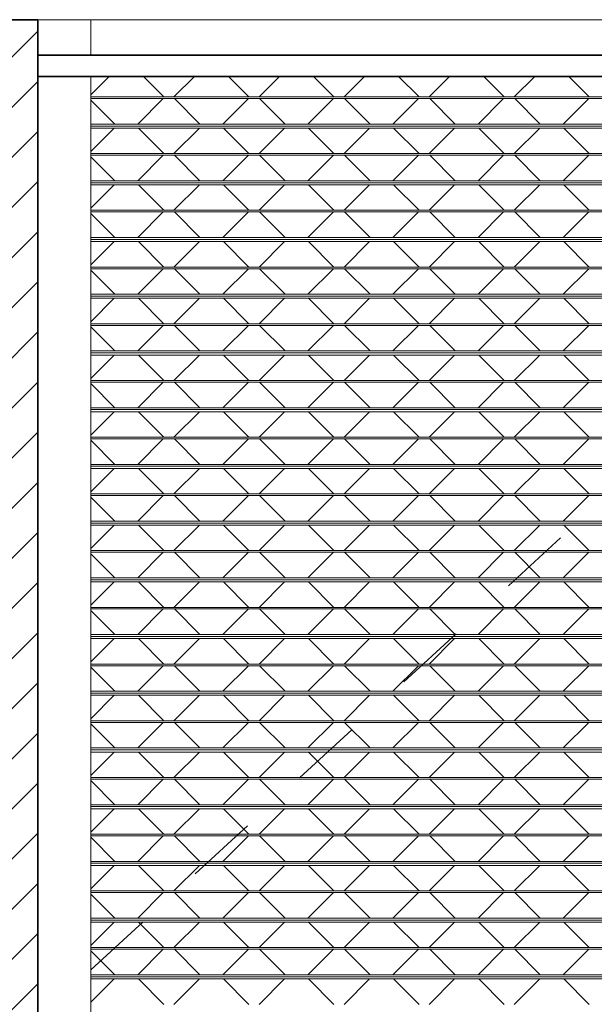
# Model space of a CAD drawing. Units: metres. Extents: x -32 to 241, y -13 to 44.
# Drawn here: x 190 to 191, y 2 to 3 of the extents above; entities that cross this region are included whole.
import ezdxf

# ---------------------------------------------------------------- set-up
doc = ezdxf.new("R2010")
doc.units = ezdxf.units.M
doc.linetypes.add('Tratto', pattern=[0.00635, 0.003175, -0.003175])
for name, color, linetype, lineweight in [('A-CLNG', 7, 'Continuous', 15), ('A-DOOR', 7, 'Continuous', 9), ('A-WALL', 7, 'Continuous', 9), ('A-WALL-PATT', 7, 'Continuous', 30), ('Q-SPCQ', 7, 'Continuous', 9), ('S-COLS', 7, 'Continuous', 9)]:
    doc.layers.add(name, color=color, linetype=linetype, lineweight=lineweight)

# ---------------------------------------------------------------- blocks, each defined once
blk = doc.blocks.new('Pilastro in calcestruzzo - Rettangolare - 30x30 cm-138161-Stato di Fatto - Sezione B-B')
at = {"layer": 'S-COLS', "lineweight": 15}
for p, q in [((3.3254, 2.95), (3.4004, 2.95)), ((3.4004, 2.95), (3.4004, 2.9)), ((3.4004, 2.87), (3.4004, 0))]:
    blk.add_line(p, q, dxfattribs=at)
blk = doc.blocks.new('Saracinesca esterna - Saracinesca esterna-543024-Stato di Fatto - Sezione B-B')
at = {"layer": 'A-DOOR', "linetype": 'Tratto', "lineweight": 15}
blk.add_line((3.4004, 1.6098), (4.7704, 2.87), dxfattribs=at)
at = {"layer": 'A-DOOR', "lineweight": 15}
for p, q in [((4.7704, 2.8411), (3.4004, 2.8411)), ((3.4004, 2.8388), (4.7704, 2.8388)), ((4.7704, 2.8027), (3.4004, 2.8027)), ((3.4004, 2.8), (4.7704, 2.8)), ((4.7704, 2.8), (3.4004, 2.8)), ((3.4004, 2.797), (4.7704, 2.797)), ((4.7704, 2.7611), (3.4004, 2.7611)), ((3.4004, 2.7588), (4.7704, 2.7588)), ((4.7704, 2.7227), (3.4004, 2.7227)), ((3.4004, 2.72), (4.7704, 2.72)), ((4.7704, 2.72), (3.4004, 2.72)), ((3.4004, 2.717), (4.7704, 2.717)), ((4.7704, 2.6811), (3.4004, 2.6811)), ((3.4004, 2.6788), (4.7704, 2.6788)), ((4.7704, 2.6427), (3.4004, 2.6427)), ((3.4004, 2.64), (4.7704, 2.64)), ((4.7704, 2.64), (3.4004, 2.64)), ((3.4004, 2.637), (4.7704, 2.637)), ((4.7704, 2.6011), (3.4004, 2.6011)), ((3.4004, 2.5988), (4.7704, 2.5988)), ((4.7704, 2.5627), (3.4004, 2.5627)), ((3.4004, 2.56), (4.7704, 2.56)), ((4.7704, 2.56), (3.4004, 2.56)), ((3.4004, 2.557), (4.7704, 2.557)), ((4.7704, 2.5211), (3.4004, 2.5211)), ((3.4004, 2.5188), (4.7704, 2.5188)), ((4.7704, 2.4827), (3.4004, 2.4827)), ((3.4004, 2.48), (4.7704, 2.48)), ((4.7704, 2.48), (3.4004, 2.48)), ((3.4004, 2.477), (4.7704, 2.477)), ((4.7704, 2.4411), (3.4004, 2.4411)), ((3.4004, 2.4388), (4.7704, 2.4388)), ((4.7704, 2.4027), (3.4004, 2.4027)), ((3.4004, 2.4), (4.7704, 2.4)), ((4.7704, 2.4), (3.4004, 2.4)), ((3.4004, 2.397), (4.7704, 2.397)), ((4.7704, 2.3611), (3.4004, 2.3611)), ((3.4004, 2.3588), (4.7704, 2.3588)), ((4.7704, 2.3227), (3.4004, 2.3227)), ((3.4004, 2.32), (4.7704, 2.32)), ((4.7704, 2.32), (3.4004, 2.32)), ((3.4004, 2.317), (4.7704, 2.317)), ((4.7704, 2.2811), (3.4004, 2.2811)), ((3.4004, 2.2788), (4.7704, 2.2788)), ((4.7704, 2.2427), (3.4004, 2.2427)), ((3.4004, 2.24), (4.7704, 2.24)), ((4.7704, 2.24), (3.4004, 2.24)), ((3.4004, 2.237), (4.7704, 2.237)), ((4.7704, 2.2011), (3.4004, 2.2011)), ((3.4004, 2.1988), (4.7704, 2.1988)), ((4.7704, 2.1627), (3.4004, 2.1627)), ((3.4004, 2.16), (4.7704, 2.16)), ((4.7704, 2.16), (3.4004, 2.16)), ((3.4004, 2.157), (4.7704, 2.157)), ((4.7704, 2.1211), (3.4004, 2.1211)), ((3.4004, 2.1188), (4.7704, 2.1188)), ((4.7704, 2.0827), (3.4004, 2.0827)), ((3.4004, 2.08), (4.7704, 2.08)), ((4.7704, 2.08), (3.4004, 2.08)), ((3.4004, 2.077), (4.7704, 2.077)), ((4.7704, 2.0411), (3.4004, 2.0411)), ((3.4004, 2.0388), (4.7704, 2.0388)), ((4.7704, 2.0027), (3.4004, 2.0027)), ((3.4004, 2), (4.7704, 2)), ((4.7704, 2), (3.4004, 2)), ((3.4004, 1.997), (4.7704, 1.997)), ((4.7704, 1.9611), (3.4004, 1.9611)), ((3.4004, 1.9588), (4.7704, 1.9588)), ((4.7704, 1.9227), (3.4004, 1.9227)), ((3.4004, 1.92), (4.7704, 1.92)), ((4.7704, 1.92), (3.4004, 1.92)), ((3.4004, 1.917), (4.7704, 1.917)), ((4.7704, 1.8811), (3.4004, 1.8811)), ((3.4004, 1.8788), (4.7704, 1.8788)), ((4.7704, 1.8427), (3.4004, 1.8427)), ((3.4004, 1.84), (4.7704, 1.84)), ((4.7704, 1.84), (3.4004, 1.84)), ((3.4004, 1.837), (4.7704, 1.837)), ((4.7704, 1.8011), (3.4004, 1.8011)), ((3.4004, 1.7988), (4.7704, 1.7988)), ((4.7704, 1.7627), (3.4004, 1.7627)), ((3.4004, 1.76), (4.7704, 1.76)), ((4.7704, 1.76), (3.4004, 1.76)), ((3.4004, 1.757), (4.7704, 1.757)), ((4.7704, 1.7211), (3.4004, 1.7211)), ((3.4004, 1.7188), (4.7704, 1.7188)), ((4.7704, 1.6827), (3.4004, 1.6827)), ((3.4004, 1.68), (4.7704, 1.68)), ((4.7704, 1.68), (3.4004, 1.68)), ((3.4004, 1.677), (4.7704, 1.677)), ((4.7704, 1.6411), (3.4004, 1.6411)), ((3.4004, 1.6388), (4.7704, 1.6388)), ((4.7704, 1.6027), (3.4004, 1.6027)), ((3.4004, 1.6), (4.7704, 1.6)), ((4.7704, 1.6), (3.4004, 1.6)), ((3.4004, 1.597), (4.7704, 1.597))]:
    blk.add_line(p, q, dxfattribs=at)
at = {"layer": 'Q-SPCQ', "lineweight": 15}
for p, q in [((3.4264, 2.87), (3.4004, 2.844)), ((3.4744, 2.87), (3.5032, 2.8411)), ((3.5464, 2.87), (3.5176, 2.8411)), ((3.5944, 2.87), (3.6232, 2.8411)), ((3.6664, 2.87), (3.6376, 2.8411)), ((3.7144, 2.87), (3.7432, 2.8411)), ((3.7864, 2.87), (3.7576, 2.8411)), ((3.8344, 2.87), (3.8632, 2.8411)), ((3.9064, 2.87), (3.8776, 2.8411)), ((3.9544, 2.87), (3.9832, 2.8411)), ((4.0264, 2.87), (3.9976, 2.8411)), ((4.0744, 2.87), (4.1032, 2.8411)), ((3.4004, 2.8367), (3.4343, 2.8027)), ((3.5025, 2.8388), (3.4665, 2.8027)), ((3.5183, 2.8388), (3.5543, 2.8027)), ((3.6225, 2.8388), (3.5865, 2.8027)), ((3.6383, 2.8388), (3.6743, 2.8027)), ((3.7425, 2.8388), (3.7065, 2.8027)), ((3.7583, 2.8388), (3.7943, 2.8027)), ((3.8625, 2.8388), (3.8265, 2.8027)), ((3.8783, 2.8388), (3.9143, 2.8027)), ((3.9825, 2.8388), (3.9465, 2.8027)), ((3.9983, 2.8388), (4.0343, 2.8027)), ((4.1025, 2.8388), (4.0665, 2.8027)), ((3.4334, 2.797), (3.4004, 2.764)), ((3.4674, 2.797), (3.5032, 2.7611)), ((3.5534, 2.797), (3.5176, 2.7611)), ((3.5874, 2.797), (3.6232, 2.7611)), ((3.6734, 2.797), (3.6376, 2.7611)), ((3.7074, 2.797), (3.7432, 2.7611)), ((3.7934, 2.797), (3.7576, 2.7611)), ((3.8274, 2.797), (3.8632, 2.7611)), ((3.9134, 2.797), (3.8776, 2.7611)), ((3.9474, 2.797), (3.9832, 2.7611)), ((4.0334, 2.797), (3.9976, 2.7611)), ((4.0674, 2.797), (4.1032, 2.7611)), ((3.4004, 2.7567), (3.4343, 2.7227)), ((3.5025, 2.7588), (3.4665, 2.7227)), ((3.5183, 2.7588), (3.5543, 2.7227)), ((3.6225, 2.7588), (3.5865, 2.7227)), ((3.6383, 2.7588), (3.6743, 2.7227)), ((3.7425, 2.7588), (3.7065, 2.7227)), ((3.7583, 2.7588), (3.7943, 2.7227)), ((3.8625, 2.7588), (3.8265, 2.7227)), ((3.8783, 2.7588), (3.9143, 2.7227)), ((3.9825, 2.7588), (3.9465, 2.7227)), ((3.9983, 2.7588), (4.0343, 2.7227)), ((4.1025, 2.7588), (4.0665, 2.7227)), ((3.4334, 2.717), (3.4004, 2.684)), ((3.4674, 2.717), (3.5032, 2.6811)), ((3.5534, 2.717), (3.5176, 2.6811)), ((3.5874, 2.717), (3.6232, 2.6811)), ((3.6734, 2.717), (3.6376, 2.6811)), ((3.7074, 2.717), (3.7432, 2.6811)), ((3.7934, 2.717), (3.7576, 2.6811)), ((3.8274, 2.717), (3.8632, 2.6811)), ((3.9134, 2.717), (3.8776, 2.6811)), ((3.9474, 2.717), (3.9832, 2.6811)), ((4.0334, 2.717), (3.9976, 2.6811)), ((4.0674, 2.717), (4.1032, 2.6811)), ((3.4004, 2.6767), (3.4343, 2.6427)), ((3.5025, 2.6788), (3.4665, 2.6427)), ((3.5183, 2.6788), (3.5543, 2.6427)), ((3.6225, 2.6788), (3.5865, 2.6427)), ((3.6383, 2.6788), (3.6743, 2.6427)), ((3.7425, 2.6788), (3.7065, 2.6427)), ((3.7583, 2.6788), (3.7943, 2.6427)), ((3.8625, 2.6788), (3.8265, 2.6427)), ((3.8783, 2.6788), (3.9143, 2.6427)), ((3.9825, 2.6788), (3.9465, 2.6427)), ((3.9983, 2.6788), (4.0343, 2.6427)), ((4.1025, 2.6788), (4.0665, 2.6427)), ((3.4334, 2.637), (3.4004, 2.604)), ((3.4674, 2.637), (3.5032, 2.6011)), ((3.5534, 2.637), (3.5176, 2.6011)), ((3.5874, 2.637), (3.6232, 2.6011)), ((3.6734, 2.637), (3.6376, 2.6011)), ((3.7074, 2.637), (3.7432, 2.6011)), ((3.7934, 2.637), (3.7576, 2.6011)), ((3.8274, 2.637), (3.8632, 2.6011)), ((3.9134, 2.637), (3.8776, 2.6011)), ((3.9474, 2.637), (3.9832, 2.6011)), ((4.0334, 2.637), (3.9976, 2.6011)), ((4.0674, 2.637), (4.1032, 2.6011)), ((3.5025, 2.5988), (3.4665, 2.5627)), ((3.5183, 2.5988), (3.5543, 2.5627)), ((3.6225, 2.5988), (3.5865, 2.5627)), ((3.6383, 2.5988), (3.6743, 2.5627)), ((3.7425, 2.5988), (3.7065, 2.5627)), ((3.7583, 2.5988), (3.7943, 2.5627)), ((3.8625, 2.5988), (3.8265, 2.5627)), ((3.8783, 2.5988), (3.9143, 2.5627)), ((3.9825, 2.5988), (3.9465, 2.5627)), ((3.9983, 2.5988), (4.0343, 2.5627)), ((4.1025, 2.5988), (4.0665, 2.5627)), ((3.4004, 2.5967), (3.4343, 2.5627)), ((3.4334, 2.557), (3.4004, 2.524)), ((3.4674, 2.557), (3.5032, 2.5211)), ((3.5534, 2.557), (3.5176, 2.5211)), ((3.5874, 2.557), (3.6232, 2.5211)), ((3.6734, 2.557), (3.6376, 2.5211)), ((3.7074, 2.557), (3.7432, 2.5211)), ((3.7934, 2.557), (3.7576, 2.5211)), ((3.8274, 2.557), (3.8632, 2.5211)), ((3.9134, 2.557), (3.8776, 2.5211)), ((3.9474, 2.557), (3.9832, 2.5211)), ((4.0334, 2.557), (3.9976, 2.5211)), ((4.0674, 2.557), (4.1032, 2.5211)), ((3.4004, 2.5167), (3.4343, 2.4827)), ((3.5025, 2.5188), (3.4665, 2.4827)), ((3.5183, 2.5188), (3.5543, 2.4827)), ((3.6225, 2.5188), (3.5865, 2.4827)), ((3.6383, 2.5188), (3.6743, 2.4827)), ((3.7425, 2.5188), (3.7065, 2.4827)), ((3.7583, 2.5188), (3.7943, 2.4827)), ((3.8625, 2.5188), (3.8265, 2.4827)), ((3.8783, 2.5188), (3.9143, 2.4827)), ((3.9825, 2.5188), (3.9465, 2.4827)), ((3.9983, 2.5188), (4.0343, 2.4827)), ((4.1025, 2.5188), (4.0665, 2.4827)), ((3.4334, 2.477), (3.4004, 2.444)), ((3.4674, 2.477), (3.5032, 2.4411)), ((3.5534, 2.477), (3.5176, 2.4411)), ((3.5874, 2.477), (3.6232, 2.4411)), ((3.6734, 2.477), (3.6376, 2.4411)), ((3.7074, 2.477), (3.7432, 2.4411)), ((3.7934, 2.477), (3.7576, 2.4411)), ((3.8274, 2.477), (3.8632, 2.4411)), ((3.9134, 2.477), (3.8776, 2.4411)), ((3.9474, 2.477), (3.9832, 2.4411)), ((4.0334, 2.477), (3.9976, 2.4411)), ((4.0674, 2.477), (4.1032, 2.4411)), ((3.4004, 2.4367), (3.4343, 2.4027)), ((3.5025, 2.4388), (3.4665, 2.4027)), ((3.5183, 2.4388), (3.5543, 2.4027)), ((3.6225, 2.4388), (3.5865, 2.4027)), ((3.6383, 2.4388), (3.6743, 2.4027)), ((3.7425, 2.4388), (3.7065, 2.4027)), ((3.7583, 2.4388), (3.7943, 2.4027)), ((3.8625, 2.4388), (3.8265, 2.4027)), ((3.8783, 2.4388), (3.9143, 2.4027)), ((3.9825, 2.4388), (3.9465, 2.4027)), ((3.9983, 2.4388), (4.0343, 2.4027)), ((4.1025, 2.4388), (4.0665, 2.4027)), ((3.4334, 2.397), (3.4004, 2.364)), ((3.4674, 2.397), (3.5032, 2.3611)), ((3.5534, 2.397), (3.5176, 2.3611)), ((3.5874, 2.397), (3.6232, 2.3611)), ((3.6734, 2.397), (3.6376, 2.3611)), ((3.7074, 2.397), (3.7432, 2.3611)), ((3.7934, 2.397), (3.7576, 2.3611)), ((3.8274, 2.397), (3.8632, 2.3611)), ((3.9134, 2.397), (3.8776, 2.3611)), ((3.9474, 2.397), (3.9832, 2.3611)), ((4.0334, 2.397), (3.9976, 2.3611)), ((4.0674, 2.397), (4.1032, 2.3611)), ((3.4004, 2.3567), (3.4343, 2.3227)), ((3.5025, 2.3588), (3.4665, 2.3227)), ((3.5183, 2.3588), (3.5543, 2.3227)), ((3.6225, 2.3588), (3.5865, 2.3227)), ((3.6383, 2.3588), (3.6743, 2.3227)), ((3.7425, 2.3588), (3.7065, 2.3227)), ((3.7583, 2.3588), (3.7943, 2.3227)), ((3.8625, 2.3588), (3.8265, 2.3227)), ((3.8783, 2.3588), (3.9143, 2.3227)), ((3.9825, 2.3588), (3.9465, 2.3227)), ((3.9983, 2.3588), (4.0343, 2.3227)), ((4.1025, 2.3588), (4.0665, 2.3227)), ((3.4334, 2.317), (3.4004, 2.284)), ((3.4674, 2.317), (3.5032, 2.2811)), ((3.5534, 2.317), (3.5176, 2.2811)), ((3.5874, 2.317), (3.6232, 2.2811)), ((3.6734, 2.317), (3.6376, 2.2811)), ((3.7074, 2.317), (3.7432, 2.2811)), ((3.7934, 2.317), (3.7576, 2.2811)), ((3.8274, 2.317), (3.8632, 2.2811)), ((3.9134, 2.317), (3.8776, 2.2811)), ((3.9474, 2.317), (3.9832, 2.2811)), ((4.0334, 2.317), (3.9976, 2.2811)), ((4.0674, 2.317), (4.1032, 2.2811)), ((3.5025, 2.2788), (3.4665, 2.2427)), ((3.5183, 2.2788), (3.5543, 2.2427)), ((3.6225, 2.2788), (3.5865, 2.2427)), ((3.6383, 2.2788), (3.6743, 2.2427)), ((3.7425, 2.2788), (3.7065, 2.2427)), ((3.7583, 2.2788), (3.7943, 2.2427)), ((3.8625, 2.2788), (3.8265, 2.2427)), ((3.8783, 2.2788), (3.9143, 2.2427)), ((3.9825, 2.2788), (3.9465, 2.2427)), ((3.9983, 2.2788), (4.0343, 2.2427)), ((4.1025, 2.2788), (4.0665, 2.2427)), ((3.4004, 2.2767), (3.4343, 2.2427)), ((3.4334, 2.237), (3.4004, 2.204)), ((3.4674, 2.237), (3.5032, 2.2011)), ((3.5534, 2.237), (3.5176, 2.2011)), ((3.5874, 2.237), (3.6232, 2.2011)), ((3.6734, 2.237), (3.6376, 2.2011)), ((3.7074, 2.237), (3.7432, 2.2011)), ((3.7934, 2.237), (3.7576, 2.2011)), ((3.8274, 2.237), (3.8632, 2.2011)), ((3.9134, 2.237), (3.8776, 2.2011)), ((3.9474, 2.237), (3.9832, 2.2011)), ((4.0334, 2.237), (3.9976, 2.2011)), ((4.0674, 2.237), (4.1032, 2.2011)), ((3.4004, 2.1967), (3.4343, 2.1627)), ((3.5025, 2.1988), (3.4665, 2.1627)), ((3.5183, 2.1988), (3.5543, 2.1627)), ((3.6225, 2.1988), (3.5865, 2.1627)), ((3.6383, 2.1988), (3.6743, 2.1627)), ((3.7425, 2.1988), (3.7065, 2.1627)), ((3.7583, 2.1988), (3.7943, 2.1627)), ((3.8625, 2.1988), (3.8265, 2.1627)), ((3.8783, 2.1988), (3.9143, 2.1627)), ((3.9825, 2.1988), (3.9465, 2.1627)), ((3.9983, 2.1988), (4.0343, 2.1627)), ((4.1025, 2.1988), (4.0665, 2.1627)), ((3.4334, 2.157), (3.4004, 2.124)), ((3.4674, 2.157), (3.5032, 2.1211)), ((3.5534, 2.157), (3.5176, 2.1211)), ((3.5874, 2.157), (3.6232, 2.1211)), ((3.6734, 2.157), (3.6376, 2.1211)), ((3.7074, 2.157), (3.7432, 2.1211)), ((3.7934, 2.157), (3.7576, 2.1211)), ((3.8274, 2.157), (3.8632, 2.1211)), ((3.9134, 2.157), (3.8776, 2.1211)), ((3.9474, 2.157), (3.9832, 2.1211)), ((4.0334, 2.157), (3.9976, 2.1211)), ((4.0674, 2.157), (4.1032, 2.1211)), ((3.4004, 2.1167), (3.4343, 2.0827)), ((3.5025, 2.1188), (3.4665, 2.0827)), ((3.5183, 2.1188), (3.5543, 2.0827)), ((3.6225, 2.1188), (3.5865, 2.0827)), ((3.6383, 2.1188), (3.6743, 2.0827)), ((3.7425, 2.1188), (3.7065, 2.0827)), ((3.7583, 2.1188), (3.7943, 2.0827)), ((3.8625, 2.1188), (3.8265, 2.0827)), ((3.8783, 2.1188), (3.9143, 2.0827)), ((3.9825, 2.1188), (3.9465, 2.0827)), ((3.9983, 2.1188), (4.0343, 2.0827)), ((4.1025, 2.1188), (4.0665, 2.0827)), ((3.4334, 2.077), (3.4004, 2.044)), ((3.4674, 2.077), (3.5032, 2.0411)), ((3.5534, 2.077), (3.5176, 2.0411)), ((3.5874, 2.077), (3.6232, 2.0411)), ((3.6734, 2.077), (3.6376, 2.0411)), ((3.7074, 2.077), (3.7432, 2.0411)), ((3.7934, 2.077), (3.7576, 2.0411)), ((3.8274, 2.077), (3.8632, 2.0411)), ((3.9134, 2.077), (3.8776, 2.0411)), ((3.9474, 2.077), (3.9832, 2.0411)), ((4.0334, 2.077), (3.9976, 2.0411)), ((4.0674, 2.077), (4.1032, 2.0411)), ((3.4004, 2.0367), (3.4343, 2.0027)), ((3.5025, 2.0388), (3.4665, 2.0027)), ((3.5183, 2.0388), (3.5543, 2.0027)), ((3.6225, 2.0388), (3.5865, 2.0027)), ((3.6383, 2.0388), (3.6743, 2.0027)), ((3.7425, 2.0388), (3.7065, 2.0027)), ((3.7583, 2.0388), (3.7943, 2.0027)), ((3.8625, 2.0388), (3.8265, 2.0027)), ((3.8783, 2.0388), (3.9143, 2.0027)), ((3.9825, 2.0388), (3.9465, 2.0027)), ((3.9983, 2.0388), (4.0343, 2.0027)), ((4.1025, 2.0388), (4.0665, 2.0027)), ((3.4334, 1.997), (3.4004, 1.964)), ((3.4674, 1.997), (3.5032, 1.9611)), ((3.5534, 1.997), (3.5176, 1.9611)), ((3.5874, 1.997), (3.6232, 1.9611)), ((3.6734, 1.997), (3.6376, 1.9611)), ((3.7074, 1.997), (3.7432, 1.9611)), ((3.7934, 1.997), (3.7576, 1.9611)), ((3.8274, 1.997), (3.8632, 1.9611)), ((3.9134, 1.997), (3.8776, 1.9611)), ((3.9474, 1.997), (3.9832, 1.9611)), ((4.0334, 1.997), (3.9976, 1.9611)), ((4.0674, 1.997), (4.1032, 1.9611)), ((3.5025, 1.9588), (3.4665, 1.9227)), ((3.5183, 1.9588), (3.5543, 1.9227)), ((3.6225, 1.9588), (3.5865, 1.9227)), ((3.6383, 1.9588), (3.6743, 1.9227)), ((3.7425, 1.9588), (3.7065, 1.9227)), ((3.7583, 1.9588), (3.7943, 1.9227)), ((3.8625, 1.9588), (3.8265, 1.9227)), ((3.8783, 1.9588), (3.9143, 1.9227)), ((3.9825, 1.9588), (3.9465, 1.9227)), ((3.9983, 1.9588), (4.0343, 1.9227)), ((4.1025, 1.9588), (4.0665, 1.9227)), ((3.4004, 1.9567), (3.4343, 1.9227)), ((3.4334, 1.917), (3.4004, 1.884)), ((3.4674, 1.917), (3.5032, 1.8811)), ((3.5534, 1.917), (3.5176, 1.8811)), ((3.5874, 1.917), (3.6232, 1.8811)), ((3.6734, 1.917), (3.6376, 1.8811)), ((3.7074, 1.917), (3.7432, 1.8811)), ((3.7934, 1.917), (3.7576, 1.8811)), ((3.8274, 1.917), (3.8632, 1.8811)), ((3.9134, 1.917), (3.8776, 1.8811)), ((3.9474, 1.917), (3.9832, 1.8811)), ((4.0334, 1.917), (3.9976, 1.8811)), ((4.0674, 1.917), (4.1032, 1.8811)), ((3.4004, 1.8767), (3.4343, 1.8427)), ((3.5025, 1.8788), (3.4665, 1.8427)), ((3.5183, 1.8788), (3.5543, 1.8427)), ((3.6225, 1.8788), (3.5865, 1.8427)), ((3.6383, 1.8788), (3.6743, 1.8427)), ((3.7425, 1.8788), (3.7065, 1.8427)), ((3.7583, 1.8788), (3.7943, 1.8427)), ((3.8625, 1.8788), (3.8265, 1.8427)), ((3.8783, 1.8788), (3.9143, 1.8427)), ((3.9825, 1.8788), (3.9465, 1.8427)), ((3.9983, 1.8788), (4.0343, 1.8427)), ((4.1025, 1.8788), (4.0665, 1.8427)), ((3.4334, 1.837), (3.4004, 1.804)), ((3.4674, 1.837), (3.5032, 1.8011)), ((3.5534, 1.837), (3.5176, 1.8011)), ((3.5874, 1.837), (3.6232, 1.8011)), ((3.6734, 1.837), (3.6376, 1.8011)), ((3.7074, 1.837), (3.7432, 1.8011)), ((3.7934, 1.837), (3.7576, 1.8011)), ((3.8274, 1.837), (3.8632, 1.8011)), ((3.9134, 1.837), (3.8776, 1.8011)), ((3.9474, 1.837), (3.9832, 1.8011)), ((4.0334, 1.837), (3.9976, 1.8011)), ((4.0674, 1.837), (4.1032, 1.8011)), ((3.4004, 1.7967), (3.4343, 1.7627)), ((3.5025, 1.7988), (3.4665, 1.7627)), ((3.5183, 1.7988), (3.5543, 1.7627)), ((3.6225, 1.7988), (3.5865, 1.7627)), ((3.6383, 1.7988), (3.6743, 1.7627)), ((3.7425, 1.7988), (3.7065, 1.7627)), ((3.7583, 1.7988), (3.7943, 1.7627)), ((3.8625, 1.7988), (3.8265, 1.7627)), ((3.8783, 1.7988), (3.9143, 1.7627)), ((3.9825, 1.7988), (3.9465, 1.7627)), ((3.9983, 1.7988), (4.0343, 1.7627)), ((4.1025, 1.7988), (4.0665, 1.7627)), ((3.4334, 1.757), (3.4004, 1.724)), ((3.4674, 1.757), (3.5032, 1.7211)), ((3.5534, 1.757), (3.5176, 1.7211)), ((3.5874, 1.757), (3.6232, 1.7211)), ((3.6734, 1.757), (3.6376, 1.7211)), ((3.7074, 1.757), (3.7432, 1.7211)), ((3.7934, 1.757), (3.7576, 1.7211)), ((3.8274, 1.757), (3.8632, 1.7211)), ((3.9134, 1.757), (3.8776, 1.7211)), ((3.9474, 1.757), (3.9832, 1.7211)), ((4.0334, 1.757), (3.9976, 1.7211)), ((4.0674, 1.757), (4.1032, 1.7211)), ((3.4004, 1.7167), (3.4343, 1.6827)), ((3.5025, 1.7188), (3.4665, 1.6827)), ((3.5183, 1.7188), (3.5543, 1.6827)), ((3.6225, 1.7188), (3.5865, 1.6827)), ((3.6383, 1.7188), (3.6743, 1.6827)), ((3.7425, 1.7188), (3.7065, 1.6827)), ((3.7583, 1.7188), (3.7943, 1.6827)), ((3.8625, 1.7188), (3.8265, 1.6827)), ((3.8783, 1.7188), (3.9143, 1.6827)), ((3.9825, 1.7188), (3.9465, 1.6827)), ((3.9983, 1.7188), (4.0343, 1.6827)), ((4.1025, 1.7188), (4.0665, 1.6827)), ((3.4334, 1.677), (3.4004, 1.644)), ((3.4674, 1.677), (3.5032, 1.6411)), ((3.5534, 1.677), (3.5176, 1.6411)), ((3.5874, 1.677), (3.6232, 1.6411)), ((3.6734, 1.677), (3.6376, 1.6411)), ((3.7074, 1.677), (3.7432, 1.6411)), ((3.7934, 1.677), (3.7576, 1.6411)), ((3.8274, 1.677), (3.8632, 1.6411)), ((3.9134, 1.677), (3.8776, 1.6411)), ((3.9474, 1.677), (3.9832, 1.6411)), ((4.0334, 1.677), (3.9976, 1.6411)), ((4.0674, 1.677), (4.1032, 1.6411)), ((3.4004, 1.6367), (3.4343, 1.6027)), ((3.5025, 1.6388), (3.4665, 1.6027)), ((3.5183, 1.6388), (3.5543, 1.6027)), ((3.6225, 1.6388), (3.5865, 1.6027)), ((3.6383, 1.6388), (3.6743, 1.6027)), ((3.7425, 1.6388), (3.7065, 1.6027)), ((3.7583, 1.6388), (3.7943, 1.6027)), ((3.8625, 1.6388), (3.8265, 1.6027)), ((3.8783, 1.6388), (3.9143, 1.6027)), ((3.9825, 1.6388), (3.9465, 1.6027)), ((3.9983, 1.6388), (4.0343, 1.6027)), ((4.1025, 1.6388), (4.0665, 1.6027)), ((3.4334, 1.597), (3.4004, 1.564)), ((3.4674, 1.597), (3.5032, 1.5611)), ((3.5534, 1.597), (3.5176, 1.5611)), ((3.5874, 1.597), (3.6232, 1.5611)), ((3.6734, 1.597), (3.6376, 1.5611)), ((3.7074, 1.597), (3.7432, 1.5611)), ((3.7934, 1.597), (3.7576, 1.5611)), ((3.8274, 1.597), (3.8632, 1.5611)), ((3.9134, 1.597), (3.8776, 1.5611)), ((3.9474, 1.597), (3.9832, 1.5611)), ((4.0334, 1.597), (3.9976, 1.5611)), ((4.0674, 1.597), (4.1032, 1.5611))]:
    blk.add_line(p, q, dxfattribs=at)

msp = doc.modelspace()

# ---------------------------------------------------------------- hatches: boundary and pattern name
at = {"layer": 'A-WALL-PATT', "lineweight": 15, "true_color": 0xc0c0c0}
h = msp.add_hatch(dxfattribs=at)
h.set_pattern_fill('FP_18', color=9, style=0, pattern_type=2)
h.set_pattern_definition([(45, (186.40301, 1.675), (-0.03535534, 0.03535534), [])])
h.paths.add_polyline_path([(189.9245, 0), (189.9245, 2.95), (189.7745, 2.95), (189.7745, 0), (189.7931, 0)])

# ---------------------------------------------------------------- linework, layer by layer
at = {"layer": 'A-CLNG', "lineweight": 35}
for p, q in [((191.3795, 2.9), (189.9245, 2.9)), ((189.9245, 2.87), (191.3795, 2.87))]:
    msp.add_line(p, q, dxfattribs=at)
at = {"layer": 'A-WALL', "lineweight": 35}
for p, q in [((189.9245, 2.95), (189.7745, 2.95)), ((189.9245, 0), (189.9245, 2.95))]:
    msp.add_line(p, q, dxfattribs=at)
at = {"layer": 'A-WALL', "lineweight": 15}
msp.add_line((191.3795, 2.95), (189.9995, 2.95), dxfattribs=at)

# ---------------------------------------------------------------- block references
at = {"layer": 'A-DOOR', "lineweight": 15}
msp.add_blockref('Saracinesca esterna - Saracinesca esterna-543024-Stato di Fatto - Sezione B-B', (186.5991, 0), dxfattribs=at)
at = {"layer": 'S-COLS', "lineweight": 15}
msp.add_blockref('Pilastro in calcestruzzo - Rettangolare - 30x30 cm-138161-Stato di Fatto - Sezione B-B', (186.5991, 0), dxfattribs=at)

doc.saveas('drawing.dxf')
